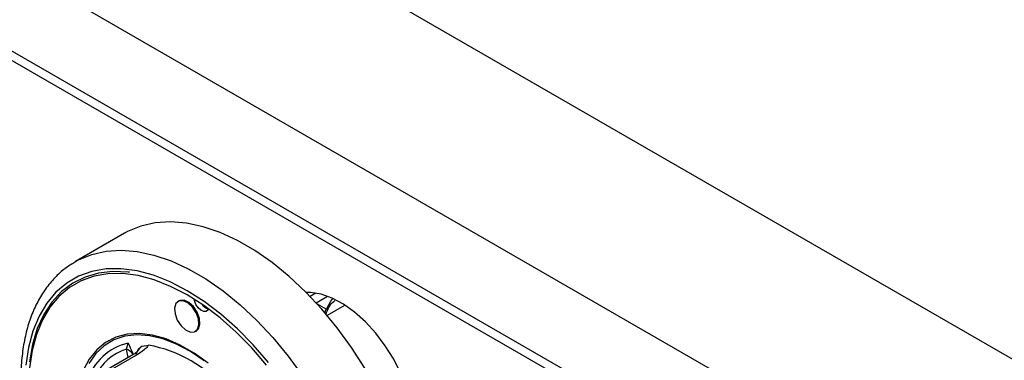
# Model space of a CAD drawing. Units: millimetres. Extents: x 5 to 415, y 5 to 292.
# Drawn here: x 279 to 297, y 201 to 207 of the extents above; entities that cross this region are included whole.
import ezdxf

# ---------------------------------------------------------------- set-up
doc = ezdxf.new("R2010")
doc.units = ezdxf.units.MM

msp = doc.modelspace()

# ---------------------------------------------------------------- linework, layer by layer
at = {"color": 7, "linetype": 'Continuous', "lineweight": 25}
for p, q in [((328.922, 182.418), (249.373, 228.341)), ((327.49, 179.938), (247.941, 225.861)), ((327.49, 178.407), (247.941, 224.33)), ((248.044, 224.101), (327.594, 178.179)), ((281.233, 203.002), (280.349, 202.492)), ((280.297, 202.461), (280.349, 202.492)), ((284.67, 201.924), (284.57, 201.866)), ((282.212, 201.786), (282.194, 201.776)), ((285.188, 201.703), (284.877, 201.523)), ((282.507, 201.234), (282.524, 201.245)), ((280.946, 201.069), (280.937, 201.064)), ((281.265, 200.916), (281.299, 201.025)), ((281.55, 200.972), (281.663, 200.99)), ((281.379, 200.813), (280.316, 200.199)), ((281.478, 200.828), (280.415, 200.214))]:
    msp.add_line(p, q, dxfattribs=at)
at = {"color": 8, "linetype": 'Continuous', "lineweight": 25}
for p, q in [((284.678, 201.751), (284.88, 201.868)), ((284.694, 201.734), (284.865, 201.635)), ((281.296, 200.765), (281.265, 200.916))]:
    msp.add_line(p, q, dxfattribs=at)
at = {"color": 7, "linetype": 'Continuous', "lineweight": 25, "flags": 128}
for points in [[(285.551, 200.572), (285.313, 200.945), (285.056, 201.3), (284.782, 201.634), (284.494, 201.943), (284.195, 202.224), (283.888, 202.474), (283.577, 202.691), (283.263, 202.872), (282.951, 203.015), (282.644, 203.119), (282.345, 203.184), (282.057, 203.207), (281.783, 203.19), (281.526, 203.132), (281.288, 203.033), (281.233, 203.002)], [(281.32, 202.3), (281.299, 202.302), (281.024, 202.314), (280.764, 202.284), (280.522, 202.213), (280.3, 202.102), (280.101, 201.952), (279.928, 201.765), (279.782, 201.543), (279.664, 201.288), (279.577, 201.003), (279.521, 200.691)], [(283.784, 200.629), (283.519, 200.939), (283.24, 201.223), (282.952, 201.479), (282.657, 201.703), (282.359, 201.893), (282.061, 202.047), (281.767, 202.163), (281.478, 202.24), (281.2, 202.278), (280.934, 202.275), (280.684, 202.231), (280.452, 202.148), (280.241, 202.027), (280.053, 201.867), (279.891, 201.672), (279.755, 201.443), (279.648, 201.183), (279.571, 200.895), (279.524, 200.582)], [(282.744, 201.641), (282.736, 201.624), (282.703, 201.596), (282.658, 201.594), (282.607, 201.617), (282.557, 201.662), (282.517, 201.723), (282.492, 201.79), (282.487, 201.816)], [(286.443, 199.459), (286.427, 199.702), (286.381, 199.957), (286.305, 200.218), (286.201, 200.479), (286.072, 200.735), (285.921, 200.978), (285.75, 201.204), (285.565, 201.407), (285.369, 201.582), (285.168, 201.725), (284.965, 201.833), (284.766, 201.904), (284.575, 201.935), (284.501, 201.936)], [(284.865, 201.635), (284.944, 201.783), (284.979, 201.827)], [(282.57, 201.356), (282.561, 201.46), (282.52, 201.571), (282.452, 201.672), (282.37, 201.748), (282.284, 201.787), (282.208, 201.782), (282.154, 201.736), (282.13, 201.654), (282.14, 201.55), (282.181, 201.439), (282.248, 201.338), (282.331, 201.262), (282.417, 201.223), (282.492, 201.228), (282.546, 201.274), (282.57, 201.356)], [(282.588, 201.366), (282.579, 201.47), (282.537, 201.581), (282.47, 201.683), (282.387, 201.758), (282.302, 201.797), (282.226, 201.793), (282.212, 201.786)], [(282.524, 201.245), (282.564, 201.284), (282.588, 201.366)], [(282.736, 200.665), (282.485, 200.846), (282.233, 200.991), (281.982, 201.1), (281.738, 201.168), (281.503, 201.196), (281.282, 201.184), (281.077, 201.13), (280.893, 201.037), (280.732, 200.905), (280.597, 200.737), (280.49, 200.535)], [(282.665, 200.705), (282.417, 200.874), (282.167, 201.007), (281.921, 201.102), (281.681, 201.158), (281.453, 201.173), (281.239, 201.149), (281.042, 201.083), (280.867, 200.979), (280.715, 200.838), (280.59, 200.661)]]:
    msp.add_lwpolyline(points, dxfattribs=at)
at = {"color": 8, "linetype": 'Continuous', "lineweight": 25, "flags": 128}
for points in [[(280.349, 202.492), (280.405, 202.523), (280.642, 202.621), (280.9, 202.68), (281.174, 202.697), (281.462, 202.673), (281.761, 202.609), (282.068, 202.505), (282.379, 202.361), (282.693, 202.181), (283.004, 201.964), (283.311, 201.714), (283.61, 201.433), (283.898, 201.124), (284.172, 200.79), (284.43, 200.435)], [(283.818, 200.676), (283.546, 200.993), (283.261, 201.284), (282.966, 201.546), (282.664, 201.775), (282.359, 201.969), (282.054, 202.127), (281.753, 202.246), (281.458, 202.325), (281.173, 202.363), (280.901, 202.36), (280.645, 202.316), (280.407, 202.231), (280.192, 202.106), (279.999, 201.943), (279.833, 201.744), (279.695, 201.509), (279.585, 201.243), (279.506, 200.948), (279.458, 200.628)]]:
    msp.add_lwpolyline(points, dxfattribs=at)
at = {"color": 7, "linetype": 'Continuous', "lineweight": 25}
for centre, radius, start, end in [((282.792, 201.833), 0.201, 211.8994, 255.8058), ((281.212, 198.601), 2.431, 40.6913, 79.3141), ((281.175, 200.661), 0.27, 39.4335, 70.7232)]:
    msp.add_arc(centre, radius, start, end, dxfattribs=at)
at = {"color": 8, "linetype": 'Continuous', "lineweight": 25}
for centre, radius, start, end in [((281.515, 200.061), 0.988, 102.6237, 163.3047), ((281.737, 200.714), 0.318, 126.0045, 152.7333), ((281.546, 200.035), 0.925, 107.7097, 155.0743), ((281.449, 200.685), 0.146, 78.5118, 118.6449)]:
    msp.add_arc(centre, radius, start, end, dxfattribs=at)
at = {"color": 7, "linetype": 'Continuous', "lineweight": 25}
for points, knots in [([(280.292, 202.455), (280.233, 202.416), (280.104, 202.329), (279.931, 202.157), (279.77, 201.948), (279.634, 201.709), (279.525, 201.444), (279.444, 201.152), (279.39, 200.838), (279.366, 200.504), (279.371, 200.154), (279.405, 199.791), (279.467, 199.418), (279.557, 199.04), (279.674, 198.659), (279.804, 198.304), (279.906, 198.08), (279.951, 197.981)], [0, 0, 0, 0, 0.05526, 0.121059, 0.187214, 0.25406, 0.321735, 0.390176, 0.459195, 0.52857, 0.598111, 0.667673, 0.737183, 0.806617, 0.875974, 0.945262, 1, 1, 1, 1]), ([(284.852, 201.54), (284.849, 201.548), (284.843, 201.565), (284.841, 201.589), (284.845, 201.607), (284.85, 201.619), (284.857, 201.628), (284.862, 201.633), (284.865, 201.635)], [0, 0, 0, 0, 0.246013, 0.495689, 0.634254, 0.76331, 0.884552, 1, 1, 1, 1]), ([(281.299, 201.025), (281.299, 201.024), (281.306, 201.008), (281.335, 200.945), (281.363, 200.881), (281.384, 200.833)], [0, 0, 0, 0, 0.0089016, 0.2494035, 1, 1, 1, 1]), ([(281.458, 200.87), (281.473, 200.897), (281.496, 200.941), (281.535, 200.963), (281.55, 200.972)], [0, 0, 0, 0, 0.610599, 1, 1, 1, 1]), ([(281.663, 200.99), (281.651, 200.972), (281.616, 200.92), (281.532, 200.864), (281.478, 200.828)], [0, 0, 0, 0, 0.351666, 1, 1, 1, 1]), ([(281.459, 200.87), (281.46, 200.871), (281.462, 200.873), (281.44, 200.852), (281.406, 200.828), (281.381, 200.814), (281.379, 200.813)], [0, 0, 0, 0, 0.217712, 0.590017, 0.9705, 1, 1, 1, 1])]:
    msp.add_open_spline(points, degree=3, knots=knots, dxfattribs=at)
at = {"color": 8, "linetype": 'Continuous', "lineweight": 25}
msp.add_open_spline([(284.852, 201.54), (284.888, 201.635), (284.928, 201.741), (285.011, 201.786), (285.02, 201.791)], degree=3, knots=[0, 0, 0, 0, 0.89687, 1, 1, 1, 1], dxfattribs=at)

doc.saveas('drawing.dxf')
